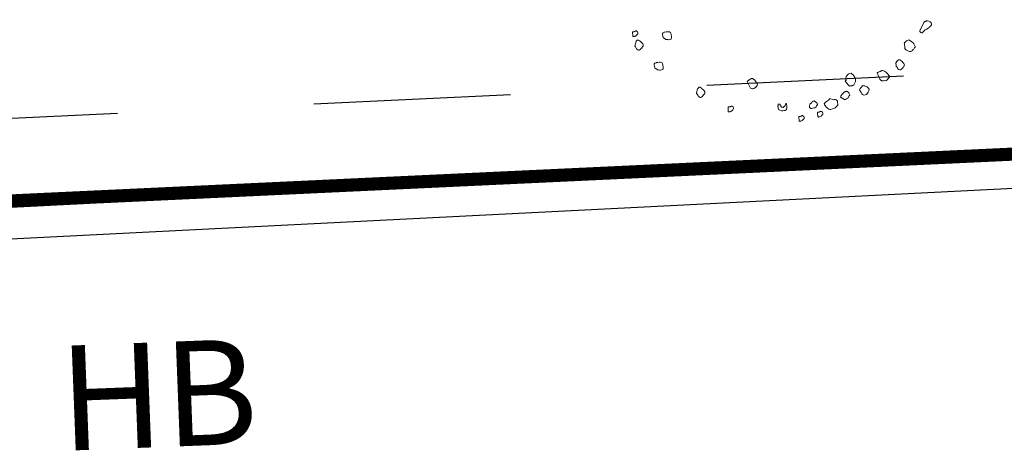
# Model space of a CAD drawing. Units: metres. Extents: x 4412045 to 4413861, y 5394585 to 5396438.
# Drawn here: x 4412368 to 4412372, y 5395165 to 5395166 of the extents above; entities that cross this region are included whole.
import ezdxf
from ezdxf.enums import TextEntityAlignment as Align

# ---------------------------------------------------------------- set-up
doc = ezdxf.new("R2010")
doc.units = ezdxf.units.M
doc.linetypes.add('Bestand Straße$0$13-112_LP_G_1_bearb$0$Buschgrenze', pattern=[3, 1.5, -1.5])
for name, color, linetype in [('0_Xref-Bestand Straße', 7, 'Continuous'), ('Bestand Straße$0$000 X-Ref Alt Bestand', 7, 'Continuous'), ('Bestand Straße$0$000 X-Ref DFK', 7, 'Continuous'), ('Bestand Straße$0$13-112-09_DFK_klein$0$Topograph_Abgrenzung', 7, 'Continuous'), ('Bestand Straße$0$13-112_LP_G_1_bearb$0$LIN-FBR-DURCHGEZOGEN', 249, 'Continuous'), ('Bestand Straße$0$13-112_LP_G_1_bearb$0$LIN-VEG-GRUPPE', 104, 'Bestand Straße$0$13-112_LP_G_1_bearb$0$Buschgrenze'), ('Bestand Straße$0$13-112_LP_G_1_bearb$0$SYB-BEWUCHS', 104, 'Continuous'), ('Bestand Straße$0$13-112_LP_G_1_bearb$0$TXT-020-BESCHRIFTUNG', 249, 'Continuous')]:
    doc.layers.add(name, color=color, linetype=linetype)
doc.styles.add('Bestand Straße$0$13-112_LP_G_1_bearb$0$TXT', font='isocp.shx', dxfattribs={"oblique": 15})

# ---------------------------------------------------------------- blocks, each defined once
blk = doc.blocks.new('Bestand Straße$0$13-112_LP_G_1_bearb')
at = {"layer": 'Bestand Straße$0$13-112_LP_G_1_bearb$0$LIN-FBR-DURCHGEZOGEN', "ltscale": 0.5, "flags": 128}
for points in [[(4412405.1833, 5395167.3345), (4412399.8742, 5395167.1299), (4412394.054, 5395166.7899), (4412385.3346, 5395166.4199), (4412373.2441, 5395165.8499), (4412362.946, 5395165.33), (4412351.1309, 5395165.14), (4412337.4142, 5395165.5599), (4412329.1844, 5395165.8799), (4412319.7661, 5395166.2099), (4412309.7881, 5395166.8697), (4412302.0296, 5395167.4096), (4412293.8407, 5395168.1495), (4412291.4516, 5395168.3594), (4412282.1826, 5395169.3393)], [(4412405.07, 5395167.21), (4412399.88, 5395167.01), (4412394.06, 5395166.67), (4412385.34, 5395166.3), (4412373.25, 5395165.73), (4412362.95, 5395165.21), (4412351.13, 5395165.02), (4412337.41, 5395165.44), (4412329.18, 5395165.76), (4412319.76, 5395166.09), (4412309.78, 5395166.75), (4412302.02, 5395167.29), (4412293.83, 5395168.03), (4412291.44, 5395168.24), (4412282.17, 5395169.22)]]:
    blk.add_lwpolyline(points, dxfattribs=at)
at = {"layer": 'Bestand Straße$0$13-112_LP_G_1_bearb$0$LIN-VEG-GRUPPE', "ltscale": 0.5, "flags": 128}
blk.add_lwpolyline([(4412282.46, 5395169.83), (4412291.8, 5395168.52), (4412302.2, 5395168.03), (4412310.04, 5395167.25), (4412317.63, 5395166.72), (4412329.77, 5395166.26), (4412341.48, 5395165.97), (4412351.32, 5395165.55), (4412363.45, 5395165.71), (4412373.12, 5395166.17), (4412385.52, 5395166.63), (4412394.49, 5395166.91), (4412398.36, 5395167.16)], dxfattribs=at)
at = {"layer": 'Bestand Straße$0$13-112_LP_G_1_bearb$0$SYB-BEWUCHS', "lineweight": 9}
for points in [[(4412371.5956, 5395166.2963), (4412371.5811, 5395166.2646), (4412371.5814, 5395166.2623), (4412371.5842, 5395166.2591), (4412371.5869, 5395166.2572), (4412371.5887, 5395166.2568), (4412371.5904, 5395166.2576), (4412371.596, 5395166.2638), (4412371.5997, 5395166.2673), (4412371.6002, 5395166.2679), (4412371.6007, 5395166.2686), (4412371.6019, 5395166.2687), (4412371.603, 5395166.2689), (4412371.608, 5395166.2714), (4412371.6128, 5395166.275), (4412371.6143, 5395166.277), (4412371.616, 5395166.2779), (4412371.6175, 5395166.2798), (4412371.6182, 5395166.2793), (4412371.6187, 5395166.28), (4412371.6196, 5395166.2813), (4412371.6212, 5395166.2833), (4412371.6228, 5395166.2841), (4412371.6238, 5395166.2855), (4412371.6243, 5395166.2861), (4412371.6258, 5395166.2881), (4412371.6255, 5395166.2905), (4412371.6252, 5395166.2928), (4412371.6242, 5395166.2956), (4412371.6228, 5395166.2966), (4412371.6207, 5395166.2993), (4412371.62, 5395166.2998), (4412371.6156, 5395166.3021), (4412371.6107, 5395166.3026), (4412371.6059, 5395166.3031), (4412371.6054, 5395166.3025), (4412371.6049, 5395166.3018), (4412371.6042, 5395166.3023), (4412371.6028, 5395166.3003), (4412371.6004, 5395166.3), (4412371.5971, 5395166.2983), (4412371.5956, 5395166.2963), (4412371.5956, 5395166.2963), (4412371.5961, 5395166.297)], [(4412371.523, 5395166.2179), (4412371.5241, 5395166.1973), (4412371.5257, 5395166.1939), (4412371.5297, 5395166.191), (4412371.5349, 5395166.1881), (4412371.5417, 5395166.1861), (4412371.5435, 5395166.1858), (4412371.5447, 5395166.1859), (4412371.5463, 5395166.1868), (4412371.5513, 5395166.1892), (4412371.5523, 5395166.1906), (4412371.5555, 5395166.1934), (4412371.5581, 5395166.1955), (4412371.5611, 5395166.1996), (4412371.5631, 5395166.2022), (4412371.5636, 5395166.2029), (4412371.5633, 5395166.2052), (4412371.5608, 5395166.2102), (4412371.5583, 5395166.2152), (4412371.5541, 5395166.2205), (4412371.5521, 5395166.222), (4412371.5487, 5395166.2245), (4412371.5434, 5395166.2285), (4412371.5389, 5395166.2308), (4412371.5384, 5395166.2302), (4412371.5368, 5395166.2293), (4412371.5328, 5395166.2282), (4412371.5295, 5395166.2265), (4412371.5275, 5395166.2239), (4412371.5218, 5395166.2178), (4412371.5218, 5395166.2178), (4412371.523, 5395166.2179), (4412371.5218, 5395166.2178), (4412371.5218, 5395166.2178), (4412371.5225, 5395166.2172)], [(4412371.2965, 5395166.0733), (4412371.3074, 5395166.0588), (4412371.3114, 5395166.0558), (4412371.3134, 5395166.0543), (4412371.3157, 5395166.0547), (4412371.318, 5395166.055), (4412371.3227, 5395166.0556), (4412371.3243, 5395166.0564), (4412371.3255, 5395166.0566), (4412371.3287, 5395166.0594), (4412371.3322, 5395166.0641), (4412371.335, 5395166.0692), (4412371.3359, 5395166.0717), (4412371.3359, 5395166.0759), (4412371.3352, 5395166.0805), (4412371.3326, 5395166.0867), (4412371.3299, 5395166.0928), (4412371.3263, 5395166.0977), (4412371.3229, 5395166.1002), (4412371.319, 5395166.1031), (4412371.3131, 5395166.1024), (4412371.3103, 5395166.1014), (4412371.306, 5395166.0984), (4412371.3025, 5395166.0937), (4412371.3001, 5395166.0893), (4412371.2988, 5395166.0861), (4412371.2987, 5395166.0831), (4412371.299, 5395166.0808), (4412371.2995, 5395166.0773), (4412371.2965, 5395166.0733), (4412371.296, 5395166.0727)]]:
    blk.add_lwpolyline(points, dxfattribs=at)
for points in [[(4412370.4859, 5395166.2605), (4412370.4864, 5395166.2442), (4412370.4871, 5395166.2437), (4412370.4877, 5395166.2432), (4412370.4896, 5395166.2429), (4412370.4907, 5395166.2431), (4412370.493, 5395166.2434), (4412370.4935, 5395166.2441), (4412370.4964, 5395166.2451), (4412370.498, 5395166.2459), (4412370.5007, 5395166.248), (4412370.5039, 5395166.2508), (4412370.5054, 5395166.2529), (4412370.506, 5395166.2565), (4412370.5057, 5395166.2588), (4412370.5047, 5395166.2617), (4412370.5014, 5395166.2642), (4412370.5007, 5395166.2646), (4412370.4977, 5395166.2648), (4412370.4972, 5395166.2642), (4412370.4961, 5395166.264), (4412370.4944, 5395166.2632), (4412370.4939, 5395166.2625), (4412370.4922, 5395166.2617), (4412370.4869, 5395166.2618), (4412370.4864, 5395166.2612), (4412370.4859, 5395166.2605)], [(4412370.602, 5395166.2395), (4412370.6112, 5395166.2331), (4412370.6114, 5395166.2323), (4412370.6148, 5395166.2322), (4412370.62, 5395166.2317), (4412370.6228, 5395166.2307), (4412370.6237, 5395166.2308), (4412370.6245, 5395166.231), (4412370.6285, 5395166.232), (4412370.6324, 5395166.2337), (4412370.6332, 5395166.2339), (4412370.633, 5395166.2347), (4412370.6336, 5395166.2357), (4412370.6343, 5395166.2401), (4412370.634, 5395166.2452), (4412370.633, 5395166.2492), (4412370.6325, 5395166.2517), (4412370.6317, 5395166.2549), (4412370.6314, 5395166.2565), (4412370.63, 5395166.2587), (4412370.627, 5395166.2606), (4412370.6234, 5395166.2615), (4412370.6184, 5395166.2612), (4412370.6133, 5395166.2609), (4412370.6092, 5395166.2599), (4412370.6068, 5395166.2594), (4412370.6028, 5395166.2585), (4412370.6007, 5395166.2563), (4412370.6001, 5395166.2553), (4412370.5995, 5395166.2543), (4412370.5999, 5395166.2526), (4412370.5996, 5395166.25), (4412370.6019, 5395166.2403), (4412370.602, 5395166.2395)], [(4412370.4991, 5395166.2246), (4412370.4951, 5395166.2069), (4412370.4946, 5395166.2062), (4412370.4967, 5395166.2035), (4412370.4997, 5395166.1992), (4412370.5007, 5395166.1963), (4412370.5014, 5395166.1959), (4412370.502, 5395166.1953), (4412370.5053, 5395166.1928), (4412370.5092, 5395166.191), (4412370.5098, 5395166.1905), (4412370.5103, 5395166.1912), (4412370.5115, 5395166.1914), (4412370.5153, 5395166.1937), (4412370.519, 5395166.1971), (4412370.5215, 5395166.2005), (4412370.523, 5395166.2025), (4412370.525, 5395166.2051), (4412370.526, 5395166.2065), (4412370.5268, 5395166.2089), (4412370.5263, 5395166.2124), (4412370.5247, 5395166.2157), (4412370.5212, 5395166.2194), (4412370.5177, 5395166.223), (4412370.5144, 5395166.2256), (4412370.5124, 5395166.2271), (4412370.5091, 5395166.2296), (4412370.5061, 5395166.2297), (4412370.5049, 5395166.2296), (4412370.5038, 5395166.2294), (4412370.5027, 5395166.2281), (4412370.5006, 5395166.2266), (4412370.4996, 5395166.2253), (4412370.4991, 5395166.2246)], [(4412370.5704, 5395166.1234), (4412370.5796, 5395166.117), (4412370.5797, 5395166.1162), (4412370.5832, 5395166.1161), (4412370.5884, 5395166.1156), (4412370.5912, 5395166.1145), (4412370.592, 5395166.1147), (4412370.5928, 5395166.1149), (4412370.5969, 5395166.1158), (4412370.6007, 5395166.1176), (4412370.6016, 5395166.1178), (4412370.6014, 5395166.1186), (4412370.602, 5395166.1196), (4412370.6026, 5395166.124), (4412370.6023, 5395166.129), (4412370.6014, 5395166.1331), (4412370.6008, 5395166.1356), (4412370.6001, 5395166.1388), (4412370.5997, 5395166.1404), (4412370.5984, 5395166.1426), (4412370.5954, 5395166.1445), (4412370.5918, 5395166.1454), (4412370.5867, 5395166.1451), (4412370.5817, 5395166.1448), (4412370.5776, 5395166.1438), (4412370.5752, 5395166.1433), (4412370.5711, 5395166.1423), (4412370.5691, 5395166.1401), (4412370.5685, 5395166.1391), (4412370.5678, 5395166.1381), (4412370.5682, 5395166.1365), (4412370.568, 5395166.1339), (4412370.5702, 5395166.1242), (4412370.5704, 5395166.1234)], [(4412371.4896, 5395166.1432), (4412371.4905, 5395166.132), (4412371.49, 5395166.1314), (4412371.4922, 5395166.1287), (4412371.4952, 5395166.1244), (4412371.4962, 5395166.1216), (4412371.4968, 5395166.121), (4412371.4975, 5395166.1206), (4412371.5008, 5395166.1181), (4412371.5046, 5395166.1162), (4412371.5053, 5395166.1157), (4412371.5058, 5395166.1164), (4412371.507, 5395166.1165), (4412371.5108, 5395166.1188), (4412371.5144, 5395166.1224), (4412371.517, 5395166.1257), (4412371.5184, 5395166.1276), (4412371.5205, 5395166.1303), (4412371.5215, 5395166.1316), (4412371.5223, 5395166.1341), (4412371.5218, 5395166.1376), (4412371.5201, 5395166.1409), (4412371.5167, 5395166.1446), (4412371.5132, 5395166.1483), (4412371.5098, 5395166.1508), (4412371.5079, 5395166.1523), (4412371.5046, 5395166.1548), (4412371.5015, 5395166.155), (4412371.5004, 5395166.1548), (4412371.4992, 5395166.1547), (4412371.4982, 5395166.1533), (4412371.4961, 5395166.1518), (4412371.4901, 5395166.1439), (4412371.4896, 5395166.1432)], [(4412370.9229, 5395166.0723), (4412370.936, 5395166.0468), (4412370.9379, 5395166.0453), (4412370.9418, 5395166.0435), (4412370.9434, 5395166.0443), (4412370.9481, 5395166.0449), (4412370.9541, 5395166.0488), (4412370.9572, 5395166.0516), (4412370.9607, 5395166.0563), (4412370.9624, 5395166.0612), (4412370.9586, 5395166.0672), (4412370.9543, 5395166.0725), (4412370.9513, 5395166.0769), (4412370.9433, 5395166.0829), (4412370.9422, 5395166.0827), (4412370.938, 5395166.0827), (4412370.9364, 5395166.0819), (4412370.9332, 5395166.0791), (4412370.9304, 5395166.0781), (4412370.9272, 5395166.0753), (4412370.9251, 5395166.0738), (4412370.9234, 5395166.0729), (4412370.9229, 5395166.0723)], [(4412371.4184, 5395166.1053), (4412371.4241, 5395166.0895), (4412371.4253, 5395166.0855), (4412371.4283, 5395166.0812), (4412371.4311, 5395166.078), (4412371.4338, 5395166.076), (4412371.4344, 5395166.0755), (4412371.4364, 5395166.074), (4412371.4376, 5395166.0742), (4412371.4394, 5395166.0738), (4412371.4429, 5395166.0743), (4412371.4475, 5395166.075), (4412371.4517, 5395166.0749), (4412371.455, 5395166.0766), (4412371.4577, 5395166.0788), (4412371.4607, 5395166.0828), (4412371.4642, 5395166.0874), (4412371.4657, 5395166.0894), (4412371.466, 5395166.0912), (4412371.4632, 5395166.0944), (4412371.4602, 5395166.0987), (4412371.4567, 5395166.1024), (4412371.4532, 5395166.106), (4412371.4499, 5395166.1086), (4412371.446, 5395166.1115), (4412371.4428, 5395166.1128), (4412371.438, 5395166.1134), (4412371.4361, 5395166.1137), (4412371.4345, 5395166.1129), (4412371.4333, 5395166.1127), (4412371.4295, 5395166.1104), (4412371.4283, 5395166.1102), (4412371.425, 5395166.1086), (4412371.424, 5395166.1073), (4412371.4195, 5395166.1055), (4412371.4184, 5395166.1053)], [(4412370.7339, 5395166.0446), (4412370.7298, 5395166.0268), (4412370.7293, 5395166.0262), (4412370.7315, 5395166.0235), (4412370.7345, 5395166.0192), (4412370.7354, 5395166.0164), (4412370.7361, 5395166.0159), (4412370.7368, 5395166.0154), (4412370.7401, 5395166.0129), (4412370.7439, 5395166.011), (4412370.7446, 5395166.0105), (4412370.7451, 5395166.0112), (4412370.7463, 5395166.0113), (4412370.7501, 5395166.0137), (4412370.7537, 5395166.0172), (4412370.7562, 5395166.0205), (4412370.7577, 5395166.0224), (4412370.7597, 5395166.0251), (4412370.7607, 5395166.0264), (4412370.7616, 5395166.0289), (4412370.7611, 5395166.0324), (4412370.7594, 5395166.0357), (4412370.7559, 5395166.0394), (4412370.7525, 5395166.0431), (4412370.7491, 5395166.0456), (4412370.7472, 5395166.0471), (4412370.7438, 5395166.0496), (4412370.7408, 5395166.0498), (4412370.7397, 5395166.0496), (4412370.7385, 5395166.0494), (4412370.7375, 5395166.0481), (4412370.7354, 5395166.0466), (4412370.7344, 5395166.0453), (4412370.7339, 5395166.0446)], [(4412371.3509, 5395166.0406), (4412371.3572, 5395166.0296), (4412371.3587, 5395166.0275), (4412371.3597, 5395166.0246), (4412371.3623, 5395166.0226), (4412371.3643, 5395166.0211), (4412371.3675, 5395166.0198), (4412371.3721, 5395166.0205), (4412371.3773, 5395166.0218), (4412371.3788, 5395166.0238), (4412371.3813, 5395166.0271), (4412371.3843, 5395166.0311), (4412371.386, 5395166.0361), (4412371.3878, 5395166.0399), (4412371.3875, 5395166.0422), (4412371.386, 5395166.0443), (4412371.383, 5395166.0487), (4412371.3797, 5395166.0512), (4412371.377, 5395166.0532), (4412371.3739, 5395166.0545), (4412371.3707, 5395166.0558), (4412371.3666, 5395166.0558), (4412371.3624, 5395166.0559), (4412371.3619, 5395166.0552), (4412371.3604, 5395166.0532), (4412371.3584, 5395166.0506), (4412371.3564, 5395166.0479), (4412371.3539, 5395166.0446), (4412371.3519, 5395166.042), (4412371.3509, 5395166.0406)], [(4412371.2383, 5395166.0071), (4412371.2362, 5395166.0043), (4412371.2357, 5395166.0036), (4412371.2342, 5395166.0016), (4412371.2325, 5395166.0008), (4412371.2287, 5395165.9985), (4412371.2255, 5395165.9957), (4412371.2217, 5395165.9934), (4412371.2192, 5395165.9901), (4412371.2182, 5395165.9887), (4412371.2177, 5395165.9881), (4412371.2167, 5395165.9867), (4412371.217, 5395165.9844), (4412371.2178, 5395165.9827), (4412371.2187, 5395165.9811), (4412371.2206, 5395165.9796), (4412371.2223, 5395165.9762), (4412371.2244, 5395165.9736), (4412371.2278, 5395165.9711), (4412371.2299, 5395165.9684), (4412371.2344, 5395165.9661), (4412371.2376, 5395165.9647), (4412371.2422, 5395165.9654), (4412371.2479, 5395165.9674), (4412371.2535, 5395165.9693), (4412371.2585, 5395165.9719), (4412371.2595, 5395165.9732), (4412371.2638, 5395165.9762), (4412371.2654, 5395165.9781), (4412371.2659, 5395165.9788), (4412371.2664, 5395165.9795), (4412371.2668, 5395165.9801), (4412371.2673, 5395165.9808), (4412371.2678, 5395165.9814), (4412371.2687, 5395165.984), (4412371.2685, 5395165.9851), (4412371.2684, 5395165.9863), (4412371.2671, 5395165.9914), (4412371.2674, 5395165.9933), (4412371.2675, 5395165.9963), (4412371.2661, 5395165.9984), (4412371.2647, 5395165.9994), (4412371.2627, 5395166.0009), (4412371.2614, 5395166.0019), (4412371.2582, 5395166.0033), (4412371.2559, 5395166.0029), (4412371.2548, 5395166.0027), (4412371.2513, 5395166.0023), (4412371.2383, 5395166.0071), (4412371.2383, 5395166.0071), (4412371.2383, 5395166.0071)], [(4412371.2791, 5395166.0115), (4412371.2933, 5395166.0029), (4412371.294, 5395166.0024), (4412371.2951, 5395166.0025), (4412371.298, 5395166.0035), (4412371.3018, 5395166.0058), (4412371.3061, 5395166.0088), (4412371.3076, 5395166.0108), (4412371.3086, 5395166.0121), (4412371.3101, 5395166.0141), (4412371.3121, 5395166.0168), (4412371.3135, 5395166.02), (4412371.3125, 5395166.0227), (4412371.3121, 5395166.0251), (4412371.3105, 5395166.0284), (4412371.3083, 5395166.031), (4412371.3044, 5395166.0341), (4412371.3002, 5395166.0341), (4412371.2984, 5395166.0344), (4412371.2961, 5395166.0341), (4412371.2907, 5395166.0298), (4412371.2871, 5395166.0263), (4412371.2845, 5395166.023), (4412371.2836, 5395166.0217), (4412371.2821, 5395166.0197), (4412371.2796, 5395166.0163), (4412371.2799, 5395166.014), (4412371.2791, 5395166.0115)], [(4412370.8503, 5395165.9734), (4412370.8508, 5395165.9571), (4412370.8515, 5395165.9566), (4412370.8522, 5395165.9561), (4412370.854, 5395165.9557), (4412370.8551, 5395165.9559), (4412370.8575, 5395165.9562), (4412370.858, 5395165.9569), (4412370.8608, 5395165.9579), (4412370.8625, 5395165.9587), (4412370.8651, 5395165.9609), (4412370.8683, 5395165.9637), (4412370.8698, 5395165.9657), (4412370.8705, 5395165.9694), (4412370.8701, 5395165.9717), (4412370.8691, 5395165.9745), (4412370.8658, 5395165.977), (4412370.8652, 5395165.9775), (4412370.8622, 5395165.9777), (4412370.8617, 5395165.977), (4412370.8605, 5395165.9768), (4412370.8589, 5395165.976), (4412370.8584, 5395165.9753), (4412370.8567, 5395165.9745), (4412370.8513, 5395165.9747), (4412370.8508, 5395165.974), (4412370.8503, 5395165.9734)], [(4412371.0722, 5395165.9876), (4412371.074, 5395165.9756), (4412371.0735, 5395165.9715), (4412371.073, 5395165.9674), (4412371.0727, 5395165.9649), (4412371.0709, 5395165.9635), (4412371.0673, 5395165.9614), (4412371.0622, 5395165.9612), (4412371.0587, 5395165.9599), (4412371.0562, 5395165.9602), (4412371.0538, 5395165.9605), (4412371.0473, 5395165.9622), (4412371.0441, 5395165.9634), (4412371.0425, 5395165.9644), (4412371.0419, 5395165.9661), (4412371.0415, 5395165.9696), (4412371.041, 5395165.9721), (4412371.0404, 5395165.9739), (4412371.0404, 5395165.9747), (4412371.0397, 5395165.9756), (4412371.0398, 5395165.9764), (4412371.0399, 5395165.9773), (4412371.04, 5395165.9781), (4412371.0401, 5395165.9789), (4412371.0403, 5395165.9806), (4412371.0404, 5395165.9814), (4412371.0405, 5395165.9823), (4412371.0406, 5395165.9831), (4412371.0408, 5395165.9847), (4412371.0418, 5395165.9855), (4412371.0426, 5395165.9854), (4412371.0443, 5395165.9859), (4412371.0452, 5395165.9858), (4412371.0468, 5395165.9856), (4412371.0483, 5395165.9846), (4412371.049, 5395165.9829), (4412371.0489, 5395165.9821), (4412371.0496, 5395165.9811), (4412371.051, 5395165.9793), (4412371.0517, 5395165.9775), (4412371.0515, 5395165.9759), (4412371.0521, 5395165.9741), (4412371.0529, 5395165.974), (4412371.0537, 5395165.9739), (4412371.0554, 5395165.9737), (4412371.0562, 5395165.9736), (4412371.0571, 5395165.9735), (4412371.0595, 5395165.9732), (4412371.0623, 5395165.9754), (4412371.0651, 5395165.9775), (4412371.067, 5395165.9798), (4412371.0682, 5395165.9822), (4412371.0693, 5395165.9846), (4412371.0703, 5395165.9861), (4412371.0704, 5395165.9869), (4412371.0705, 5395165.9878), (4412371.0713, 5395165.9877), (4412371.0722, 5395165.9876)], [(4412371.1616, 5395165.986), (4412371.16, 5395165.9764), (4412371.1605, 5395165.9729), (4412371.1631, 5395165.9709), (4412371.1658, 5395165.9689), (4412371.1688, 5395165.9687), (4412371.1767, 5395165.971), (4412371.1802, 5395165.9715), (4412371.1841, 5395165.9739), (4412371.1851, 5395165.9752), (4412371.1876, 5395165.9785), (4412371.1906, 5395165.9825), (4412371.1904, 5395165.9836), (4412371.1902, 5395165.9848), (4412371.1894, 5395165.9864), (4412371.1878, 5395165.9898), (4412371.1845, 5395165.9923), (4412371.1823, 5395165.995), (4412371.1796, 5395165.997), (4412371.1783, 5395165.9979), (4412371.1777, 5395165.9985), (4412371.1765, 5395165.9983), (4412371.1736, 5395165.9973), (4412371.1727, 5395165.996), (4412371.1717, 5395165.9946), (4412371.169, 5395165.9925), (4412371.1675, 5395165.9905), (4412371.1655, 5395165.9878), (4412371.1616, 5395165.986)], [(4412371.12, 5395165.9375), (4412371.1205, 5395165.9212), (4412371.1211, 5395165.9207), (4412371.1218, 5395165.9202), (4412371.1236, 5395165.9198), (4412371.1248, 5395165.92), (4412371.1271, 5395165.9203), (4412371.1276, 5395165.921), (4412371.1304, 5395165.922), (4412371.1321, 5395165.9228), (4412371.1348, 5395165.925), (4412371.1379, 5395165.9278), (4412371.1394, 5395165.9297), (4412371.1401, 5395165.9334), (4412371.1398, 5395165.9358), (4412371.1388, 5395165.9386), (4412371.1355, 5395165.9411), (4412371.1348, 5395165.9416), (4412371.1318, 5395165.9417), (4412371.1313, 5395165.9411), (4412371.1301, 5395165.9409), (4412371.1285, 5395165.9401), (4412371.128, 5395165.9394), (4412371.1263, 5395165.9386), (4412371.121, 5395165.9388), (4412371.1205, 5395165.9381), (4412371.12, 5395165.9375)], [(4412371.1911, 5395165.9538), (4412371.1916, 5395165.9376), (4412371.1923, 5395165.937), (4412371.1929, 5395165.9366), (4412371.1947, 5395165.9362), (4412371.1959, 5395165.9364), (4412371.1983, 5395165.9367), (4412371.1987, 5395165.9374), (4412371.2016, 5395165.9384), (4412371.2032, 5395165.9392), (4412371.2059, 5395165.9413), (4412371.2091, 5395165.9442), (4412371.2106, 5395165.9462), (4412371.2112, 5395165.9498), (4412371.2109, 5395165.9521), (4412371.2099, 5395165.955), (4412371.2066, 5395165.9575), (4412371.2059, 5395165.9579), (4412371.203, 5395165.9581), (4412371.2024, 5395165.9575), (4412371.2013, 5395165.9573), (4412371.1996, 5395165.9565), (4412371.1991, 5395165.9558), (4412371.1975, 5395165.955), (4412371.1921, 5395165.9551), (4412371.1916, 5395165.9545), (4412371.1911, 5395165.9538)]]:
    blk.add_lwpolyline(points, close=True, dxfattribs=at)
at = {"layer": 'Bestand Straße$0$13-112_LP_G_1_bearb$0$TXT-020-BESCHRIFTUNG', "ltscale": 0.25, "style": 'Bestand Straße$0$13-112_LP_G_1_bearb$0$TXT', "oblique": 15}
blk.add_text('HB', height=0.4, rotation=2.2002, dxfattribs=at).set_placement((4412368.6781, 5395164.8772), align=Align.MIDDLE_CENTER)
blk = doc.blocks.new('Bestand Straße$0$13-112-09_DFK_klein')
at = {"layer": 'Bestand Straße$0$13-112-09_DFK_klein$0$Topograph_Abgrenzung', "const_width": 0.05}
blk.add_lwpolyline([(4412361.57, 5395165.31), (4412405.19, 5395167.35)], dxfattribs=at)
blk = doc.blocks.new('Bestand Straße')
at = {"layer": 'Bestand Straße$0$000 X-Ref Alt Bestand', "lineweight": 0, "ltscale": 0.25}
blk.add_blockref('Bestand Straße$0$13-112_LP_G_1_bearb', (0, 0), dxfattribs=at)
at = {"layer": 'Bestand Straße$0$000 X-Ref DFK', "lineweight": 0, "ltscale": 0.25}
blk.add_blockref('Bestand Straße$0$13-112-09_DFK_klein', (0, 0), dxfattribs=at)

msp = doc.modelspace()

# ---------------------------------------------------------------- block references
at = {"layer": '0_Xref-Bestand Straße'}
msp.add_blockref('Bestand Straße', (0, 0), dxfattribs=at)

doc.saveas('drawing.dxf')
